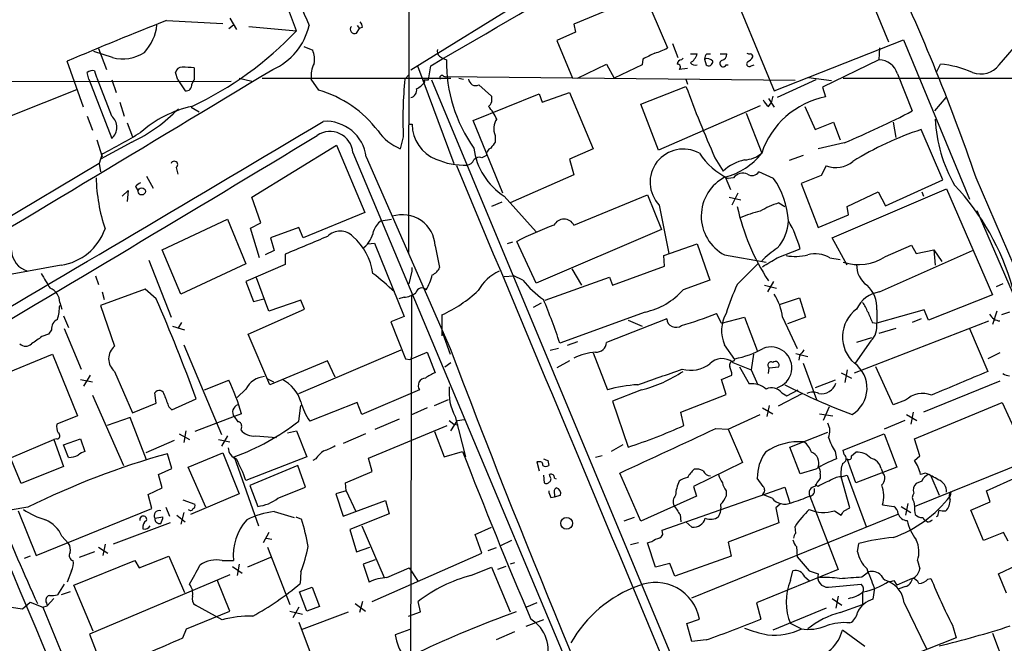
# Model space of a CAD drawing. Extents: x 8 to 1050, y 2 to 868.
# Drawn here: x 653 to 766, y 305 to 376 of the extents above; entities that cross this region are included whole.
import ezdxf

# ---------------------------------------------------------------- set-up
doc = ezdxf.new("R2010")
doc.units = 0
doc.header["$MEASUREMENT"] = 0
doc.layers.add('MAIN', color=5, linetype='CONTINUOUS')

msp = doc.modelspace()

# ---------------------------------------------------------------- linework, layer by layer
at = {"layer": 'MAIN'}
for p, q in [((697.8227, 427.5666), (697.738, 349.25)), ((745.1513, 391.2446), (752.5173, 373.2953)), ((731.774, 386.334), (739.4787, 367.7073)), ((719.7513, 383.54), (697.992, 370.078)), ((722.2913, 377.698), (716.6187, 375.3273)), ((725.5087, 376.7666), (727.2867, 372.618)), ((670.1367, 375.7506), (676.5713, 375.412)), ((677.3333, 376.0046), (678.0953, 374.7346)), ((716.6187, 375.3273), (716.788, 374.396)), ((677.2487, 374.8193), (677.7567, 375.2426)), ((679.5347, 375.0733), (684.9533, 374.5653)), ((691.8113, 374.3113), (692.15, 374.8193)), ((691.896, 375.158), (692.15, 374.8193)), ((692.4887, 374.9886), (692.15, 374.8193)), ((716.788, 374.396), (714.6713, 373.4646)), ((714.6713, 373.4646), (716.4493, 369.1466)), ((727.8793, 373.126), (728.472, 371.5173)), ((739.4787, 367.7073), (754.2107, 373.5493)), ((754.2107, 373.5493), (761.746, 355.346)), ((765.1327, 370.6706), (767.842, 373.8033)), ((663.956, 371.5173), (661.8393, 372.1946)), ((662.3473, 372.5333), (663.2787, 370.1626)), ((685.8, 372.7873), (686.816, 372.364)), ((729.9113, 371.9406), (730.6733, 371.9406)), ((731.774, 371.9406), (732.1973, 371.9406)), ((733.298, 371.9406), (734.06, 371.9406)), ((751.5013, 372.618), (751.4167, 371.2633)), ((660.654, 365.8446), (658.7913, 371.094)), ((701.294, 371.6866), (701.6327, 371.4326)), ((701.6327, 371.4326), (702.056, 371.2633)), ((724.4927, 371.348), (724.408, 370.6706)), ((728.8953, 371.2633), (729.0647, 371.4326)), ((731.52, 371.348), (731.6893, 370.6706)), ((751.4167, 371.2633), (744.982, 368.1306)), ((661.2467, 369.062), (661.0773, 369.824)), ((671.4067, 368.9773), (671.1527, 369.824)), ((673.2693, 370.332), (673.2693, 368.9773)), ((698.754, 370.586), (702.9027, 359.41)), ((700.024, 368.9773), (700.278, 370.586)), ((717.042, 369.1466), (720.344, 370.7553)), ((720.344, 370.7553), (721.1907, 369.1466)), ((724.408, 370.6706), (721.1907, 369.1466)), ((729.5727, 370.2473), (728.6413, 370.1626)), ((733.9753, 370.6706), (734.2293, 370.6706)), ((736.854, 370.586), (737.1927, 370.6706)), ((753.5333, 369.6546), (755.2267, 365.4213)), ((758.0207, 369.9086), (758.444, 370.7553)), ((527.05, 368.7233), (677.5027, 368.808)), ((661.2467, 369.062), (663.8713, 362.2886)), ((663.8713, 364.8286), (662.2627, 369.062)), ((663.8713, 368.9773), (664.3793, 367.538)), ((671.4067, 368.9773), (672.2533, 367.7073)), ((673.0153, 368.4693), (673.2693, 368.9773)), ((678.434, 369.1466), (679.8733, 368.808)), ((681.0587, 369.1466), (702.564, 369.1466)), ((687.4933, 367.792), (686.6467, 369.062)), ((697.8227, 369.57), (697.3147, 369.062)), ((699.516, 368.9773), (700.024, 368.9773)), ((699.6007, 368.7233), (699.516, 368.9773)), ((700.3627, 368.9773), (753.11, 242.4006)), ((701.7173, 369.4006), (701.9713, 369.316)), ((741.8493, 368.8926), (701.9713, 369.316)), ((703.4953, 369.1466), (704.0033, 369.062)), ((729.4033, 369.062), (729.5727, 368.4693)), ((744.22, 368.9773), (739.8173, 366.9453)), ((743.3733, 369.2313), (745.998, 368.8926)), ((747.3527, 369.1466), (800.2693, 369.2313)), ((652.4413, 364.9133), (659.892, 367.8766)), ((705.7813, 368.3846), (707.2207, 367.1146)), ((712.978, 366.4373), (716.1107, 367.538)), ((716.1107, 367.538), (718.82, 361.1033)), ((724.2387, 366.1833), (729.4033, 368.2153)), ((744.982, 368.1306), (745.3207, 367.03)), ((664.8027, 366.4373), (665.3107, 364.8286)), ((705.104, 364.3206), (712.6393, 367.3686)), ((712.6393, 367.3686), (712.978, 366.4373)), ((738.8013, 366.8606), (739.4787, 365.8446)), ((738.8013, 365.9293), (739.14, 366.3526)), ((739.3093, 367.1146), (739.14, 366.3526)), ((759.0367, 366.9453), (757.7667, 365.4213)), ((672.9307, 365.8446), (673.862, 365.3366)), ((726.2707, 360.934), (724.2387, 366.1833)), ((737.87, 366.014), (726.2707, 360.934)), ((736.2613, 365.1673), (738.0393, 360.5953)), ((742.95, 365.9293), (744.1353, 363.3046)), ((661.0773, 364.8286), (661.67, 363.22)), ((665.6493, 364.0666), (666.242, 362.458)), ((708.4907, 356.0233), (705.104, 364.3206)), ((744.1353, 363.3046), (746.252, 364.1513)), ((746.252, 364.1513), (747.014, 362.1193)), ((753.0253, 364.1513), (753.364, 362.3733)), ((697.9073, 363.8973), (698.1613, 363.8973)), ((758.698, 357.5473), (756.2427, 363.3046)), ((662.178, 362.1193), (662.7707, 360.172)), ((666.1573, 361.8653), (662.6013, 359.918)), ((697.1453, 362.458), (696.8067, 361.1033)), ((707.644, 362.6273), (707.644, 361.8653)), ((747.4373, 361.7806), (744.474, 361.1033)), ((679.8733, 355.6), (689.5253, 361.5266)), ((689.5253, 361.5266), (692.7427, 353.822)), ((691.388, 360.68), (718.9893, 294.894)), ((718.82, 361.1033), (716.1107, 359.918)), ((662.7707, 360.5106), (662.432, 359.41)), ((692.912, 360.172), (702.4793, 338.328)), ((706.628, 360.3413), (706.12, 360.0873)), ((716.1107, 359.918), (716.6187, 358.14)), ((732.7053, 360.0873), (733.6367, 358.5633)), ((742.7807, 360.3413), (741.172, 359.7486)), ((662.432, 359.41), (633.6453, 342.3073)), ((662.432, 359.41), (662.6013, 358.4786)), ((671.2373, 358.9866), (671.4067, 358.2246)), ((739.394, 357.7166), (737.7007, 358.4786)), ((745.4053, 359.156), (744.8127, 358.0553)), ((667.8507, 357.9706), (668.6127, 356.616)), ((716.6187, 358.14), (709.3373, 354.9226)), ((733.8907, 357.886), (734.4833, 356.4466)), ((734.822, 357.8013), (734.2293, 357.7166)), ((744.8127, 358.0553), (742.5267, 357.124)), ((752.1787, 354.584), (758.698, 357.5473)), ((806.6193, 255.1853), (762.508, 357.8013)), ((665.0567, 355.6846), (665.734, 356.362)), ((665.734, 356.362), (665.6493, 355.092)), ((666.5807, 356.7853), (666.8347, 356.362)), ((742.5267, 357.124), (744.474, 352.1286)), ((746.0827, 350.9433), (759.1213, 356.5313)), ((747.776, 354.4993), (751.332, 356.1926)), ((751.332, 356.1926), (752.1787, 354.584)), ((756.3273, 356.1926), (756.4967, 355.6846)), ((759.1213, 356.5313), (764.3707, 344.424)), ((680.8893, 352.6366), (679.8733, 355.6)), ((708.66, 355.6846), (712.3007, 351.6206)), ((716.6187, 352.3826), (725.0007, 355.854)), ((725.0007, 355.854), (726.6093, 351.8746)), ((734.314, 355.6), (735.6687, 355.2613)), ((735.33, 356.0233), (734.6527, 354.6686)), ((708.406, 355.0073), (707.2207, 354.4993)), ((726.3553, 354.6686), (727.456, 349.1653)), ((739.9867, 354.9226), (740.664, 354.4993)), ((747.9453, 353.568), (747.776, 354.4993)), ((762.5927, 354.076), (766.9953, 343.916)), ((669.6287, 349.5886), (677.0793, 353.06)), ((677.0793, 353.06), (679.196, 347.98)), ((692.7427, 353.822), (685.7153, 350.9433)), ((694.6053, 352.8906), (695.7907, 353.06)), ((744.474, 352.1286), (747.9453, 353.568)), ((679.704, 352.044), (680.8893, 352.6366)), ((680.72, 348.6573), (679.704, 352.044)), ((685.2073, 352.1286), (681.99, 350.9433)), ((685.7153, 350.9433), (685.2073, 352.1286)), ((726.6093, 351.8746), (712.3007, 345.7786)), ((681.99, 350.9433), (682.4133, 349.504)), ((747.776, 347.8106), (746.0827, 350.9433)), ((671.7453, 344.5086), (669.6287, 349.5886)), ((682.4133, 349.504), (681.3973, 348.996)), ((693.0813, 350.266), (693.8433, 350.3506)), ((693.8433, 350.3506), (697.23, 341.9686)), ((700.786, 350.012), (701.294, 347.5566)), ((709.5913, 350.4353), (708.9987, 350.266)), ((712.3007, 345.7786), (710.0993, 350.52)), ((726.8633, 348.9113), (730.6733, 350.266)), ((730.6733, 350.266), (732.1127, 346.1173)), ((739.8173, 348.6573), (742.442, 349.6733)), ((751.5013, 344.7626), (762.0847, 349.504)), ((752.1787, 348.8266), (755.142, 350.0966)), ((755.142, 350.0966), (755.65, 349.1653)), ((755.65, 349.1653), (757.682, 349.5886)), ((757.682, 349.5886), (757.8513, 347.8106)), ((757.682, 349.5886), (758.6133, 348.234)), ((668.1047, 348.4033), (670.6447, 341.884)), ((683.6833, 349.0806), (683.6833, 347.8953)), ((726.948, 347.726), (726.8633, 348.9113)), ((733.806, 348.996), (738.5473, 348.1493)), ((745.8287, 348.6573), (747.014, 348.488)), ((658.114, 347.8106), (652.526, 346.7946)), ((679.196, 347.98), (671.7453, 344.5086)), ((683.6833, 347.8953), (679.196, 345.948)), ((698.1613, 347.1333), (698.1613, 347.5566)), ((716.3647, 347.3873), (717.4653, 345.5246)), ((721.0213, 345.5246), (726.948, 347.726)), ((735.2453, 345.6093), (737.616, 347.98)), ((662.0087, 346.6253), (662.3473, 345.6093)), ((681.8207, 342.5613), (680.3813, 346.3713)), ((697.8227, 345.694), (698.1613, 347.1333)), ((708.66, 346.5406), (709.7607, 346.6253)), ((710.7767, 346.1173), (709.7607, 346.6253)), ((713.3167, 343.8313), (720.6827, 346.456)), ((720.6827, 346.456), (721.0213, 345.5246)), ((732.1127, 346.1173), (729.0647, 345.0166)), ((667.6813, 345.1013), (662.6013, 343.2386)), ((668.9513, 344.0006), (667.6813, 345.1013)), ((679.196, 345.948), (680.0427, 343.662)), ((738.378, 345.5246), (739.7327, 345.186)), ((739.394, 345.948), (738.7167, 344.7626)), ((765.556, 345.694), (764.794, 345.3553)), ((662.7707, 344.7626), (663.0247, 343.916)), ((680.0427, 343.662), (681.228, 344.0006)), ((685.4613, 343.8313), (681.8207, 342.5613)), ((685.8847, 342.8153), (685.4613, 343.8313)), ((697.23, 344.17), (696.6373, 344.0006)), ((698.0767, 344.424), (697.9073, 284.734)), ((740.0713, 343.3233), (742.3573, 344.0853)), ((742.3573, 344.0853), (743.0347, 341.884)), ((764.3707, 344.424), (757.0893, 341.5453)), ((657.9447, 343.5773), (658.1987, 342.8153)), ((662.6013, 343.2386), (664.21, 338.582)), ((679.45, 339.9366), (685.8847, 342.8153)), ((712.8933, 343.4926), (711.962, 342.9846)), ((751.1627, 342.7306), (751.1627, 341.2066)), ((756.5813, 342.7306), (751.1627, 341.2066)), ((757.0893, 341.5453), (756.5813, 342.7306)), ((658.368, 342.0533), (658.9607, 340.6986)), ((697.23, 341.9686), (695.706, 341.376)), ((701.548, 342.138), (701.548, 339.7673)), ((724.7467, 342.4766), (715.01, 338.9206)), ((727.202, 341.7146), (720.344, 339.0053)), ((733.4673, 341.2066), (732.8747, 342.3073)), ((733.4673, 341.2066), (736.092, 341.884)), ((736.092, 341.884), (737.5313, 338.074)), ((740.41, 341.884), (742.1033, 338.328)), ((743.0347, 341.884), (741.0027, 341.122)), ((756.2427, 341.7146), (755.2267, 341.2913)), ((764.8787, 342.5613), (764.3707, 341.0373)), ((766.318, 342.4766), (765.3867, 342.138)), ((657.0133, 340.4446), (656.6747, 339.9366)), ((658.4527, 340.614), (660.4, 335.9573)), ((670.814, 340.868), (672.1687, 340.4446)), ((671.83, 341.2913), (671.4067, 340.614)), ((695.706, 341.376), (697.3993, 337.1426)), ((722.7993, 341.5453), (724.408, 340.868)), ((748.6227, 335.534), (763.9473, 341.4606)), ((750.6547, 341.2913), (751.1627, 341.2066)), ((753.364, 340.614), (751.4167, 340.0213)), ((761.746, 340.614), (763.8627, 335.7033)), ((656.6747, 339.9366), (655.9127, 339.6826)), ((681.9053, 334.1793), (679.45, 339.9366)), ((701.6327, 340.106), (702.4793, 337.6506)), ((750.57, 339.5133), (748.8767, 339.0053)), ((672.084, 338.7513), (676.402, 328.5066)), ((714.8407, 338.328), (713.9093, 338.074)), ((717.042, 339.09), (715.8567, 338.6666)), ((734.9913, 337.058), (733.806, 338.7513)), ((750.4853, 339.1746), (748.7073, 336.6346)), ((648.8007, 334.264), (657.098, 337.6506)), ((657.098, 337.6506), (659.9767, 330.6233)), ((685.2073, 333.1633), (696.8913, 338.1586)), ((697.3993, 337.1426), (697.9073, 337.058)), ((697.9073, 337.058), (699.8547, 337.9046)), ((699.8547, 337.9046), (700.786, 335.534)), ((718.82, 337.82), (720.4287, 333.5866)), ((734.9067, 336.8886), (734.9913, 337.058)), ((737.108, 337.6506), (736.854, 335.8726)), ((741.934, 337.7353), (743.2887, 337.3966)), ((742.3573, 337.4813), (742.2727, 336.9733)), ((765.2173, 337.82), (763.8627, 337.1426)), ((688.5093, 336.8886), (681.9053, 334.1793)), ((689.356, 335.026), (688.5093, 336.8886)), ((701.8867, 336.2113), (702.564, 336.7193)), ((716.1107, 336.8886), (714.6713, 336.1266)), ((734.7373, 336.7193), (736.854, 335.8726)), ((735.4993, 336.2113), (736.6, 334.264)), ((738.8013, 335.4493), (738.886, 336.1266)), ((738.886, 336.1266), (739.9867, 336.2113)), ((742.7807, 336.6346), (744.3047, 332.486)), ((753.0253, 331.8933), (751.078, 336.2113)), ((661.416, 335.28), (660.654, 334.01)), ((664.21, 335.7033), (666.242, 330.962)), ((681.6513, 334.8566), (682.3287, 334.518)), ((733.4673, 334.772), (734.6527, 335.28)), ((736.854, 335.8726), (737.616, 334.1793)), ((747.0987, 335.534), (748.284, 334.9413)), ((747.776, 335.8726), (747.522, 334.4333)), ((653.542, 322.9186), (648.8007, 334.264)), ((660.3153, 334.772), (661.67, 334.518)), ((674.4547, 333.5866), (677.2487, 334.6873)), ((733.9753, 333.0786), (733.4673, 334.772)), ((746.4213, 334.6873), (744.1353, 333.8406)), ((765.2173, 334.6026), (756.4967, 331.0466)), ((661.67, 332.994), (665.226, 324.9506)), ((668.9513, 332.0626), (668.782, 333.248)), ((670.7293, 331.3006), (673.5233, 332.5706)), ((679.196, 333.6713), (678.18, 332.74)), ((699.008, 333.5866), (692.404, 330.7926)), ((724.3233, 333.5866), (721.0213, 332.3166)), ((728.8107, 331.0466), (733.9753, 333.0786)), ((742.696, 333.1633), (739.902, 331.724)), ((740.3253, 333.248), (740.918, 332.9093)), ((740.918, 332.9093), (742.188, 333.5866)), ((666.242, 330.962), (668.9513, 332.0626)), ((670.3907, 331.6393), (670.7293, 331.3006)), ((685.2073, 330.0306), (685.4613, 331.8086)), ((691.896, 332.1473), (686.4773, 330.0306)), ((692.404, 330.7926), (691.896, 332.1473)), ((699.8547, 331.5546), (697.992, 330.708)), ((700.7013, 331.8086), (702.31, 332.486)), ((721.0213, 332.3166), (722.7993, 327.0673)), ((738.124, 331.5546), (739.3093, 330.8773)), ((738.886, 331.8086), (738.632, 330.5386)), ((745.744, 331.6393), (745.0667, 330.1153)), ((754.4647, 332.4013), (753.0253, 331.8933)), ((755.4807, 327.9986), (765.4713, 332.1473)), ((765.4713, 332.1473), (767.2493, 328.3373)), ((659.9767, 330.6233), (657.606, 329.692)), ((665.988, 330.454), (663.3633, 329.5226)), ((667.8507, 325.628), (665.988, 330.454)), ((677.8413, 330.5386), (673.354, 328.8453)), ((678.688, 330.8773), (677.8413, 330.5386)), ((677.8413, 330.5386), (678.2647, 329.946)), ((703.072, 330.5386), (704.2573, 325.9666)), ((729.1493, 329.5226), (728.8107, 331.0466)), ((734.2293, 329.0993), (737.87, 330.7926)), ((744.6433, 330.8773), (746.1673, 330.6233)), ((754.5493, 330.7926), (755.7347, 330.1153)), ((755.3113, 331.0466), (755.0573, 329.692)), ((678.688, 329.3533), (678.6033, 329.0146)), ((693.166, 325.7973), (702.1407, 329.5226)), ((693.928, 329.0993), (696.722, 330.2846)), ((702.3947, 330.1153), (702.9027, 329.692)), ((702.564, 328.93), (703.326, 330.1153)), ((702.9027, 329.692), (703.4107, 329.6073)), ((703.326, 330.1153), (704.088, 330.2)), ((754.38, 330.1153), (752.0093, 329.0993)), ((671.576, 328.5913), (672.7613, 327.914)), ((672.338, 328.93), (672.084, 327.5753)), ((677.0793, 328.3373), (676.402, 327.152)), ((680.2967, 328.3373), (682.6673, 328.168)), ((683.9373, 328.676), (684.9533, 328.93)), ((684.9533, 328.93), (686.1387, 325.9666)), ((692.8273, 328.5913), (690.2873, 327.4906)), ((700.7013, 328.8453), (701.802, 325.9666)), ((732.79, 329.184), (734.2293, 329.0993)), ((734.2293, 329.0993), (735.838, 325.2893)), ((741.2567, 327.0673), (745.5747, 328.7606)), ((747.3527, 326.7286), (752.0093, 328.5913)), ((752.0093, 328.5913), (753.4487, 324.7813)), ((652.4413, 325.882), (657.2673, 327.914)), ((657.606, 327.9986), (657.2673, 327.914)), ((657.2673, 327.914), (658.368, 324.866)), ((658.368, 327.3213), (660.3153, 327.9986)), ((658.9607, 325.882), (658.368, 327.3213)), ((660.3153, 327.9986), (660.8233, 326.5593)), ((670.9833, 327.8293), (667.766, 326.39)), ((676.0633, 327.914), (677.3333, 327.66)), ((722.2067, 327.3213), (720.852, 326.5593)), ((742.442, 324.0193), (741.2567, 327.0673)), ((756.0733, 326.0513), (755.4807, 327.9986)), ((755.4807, 320.294), (772.668, 327.2366)), ((670.7293, 324.612), (670.2213, 326.3053)), ((672.592, 324.7813), (676.5713, 326.39)), ((676.5713, 326.39), (678.434, 321.7333)), ((677.8413, 325.9666), (680.6353, 318.0926)), ((686.1387, 325.9666), (679.196, 323.2573)), ((701.802, 325.9666), (703.9187, 326.5593)), ((719.836, 326.0513), (719.074, 325.882)), ((746.4213, 326.5593), (746.5907, 325.7126)), ((747.4373, 326.2206), (747.3527, 326.7286)), ((748.284, 326.0513), (748.792, 326.4746)), ((755.4807, 325.5433), (756.0733, 326.0513)), ((658.368, 324.866), (653.542, 322.9186)), ((674.624, 320.2093), (672.592, 324.7813)), ((685.1227, 324.9506), (679.6193, 322.6646)), ((685.9693, 322.4953), (685.1227, 324.9506)), ((687.1547, 325.7126), (686.816, 325.5433)), ((693.5893, 324.2733), (693.166, 325.7973)), ((712.6393, 325.374), (712.3853, 325.374)), ((712.3853, 325.374), (712.6393, 324.358)), ((713.6553, 325.5433), (713.74, 324.9506)), ((735.838, 325.2893), (730.25, 322.58)), ((748.792, 323.0033), (747.776, 325.7126)), ((753.4487, 324.7813), (748.792, 323.0033)), ((669.2053, 323.9346), (670.7293, 324.612)), ((669.6287, 322.4106), (669.2053, 323.9346)), ((690.5413, 323.0033), (693.5893, 324.2733)), ((713.1473, 323.85), (713.232, 323.0033)), ((713.9093, 323.6806), (713.8247, 323.9346)), ((724.2387, 318.6006), (721.868, 324.104)), ((744.22, 324.5273), (742.442, 324.0193)), ((744.728, 324.0193), (744.728, 323.5113)), ((747.0987, 323.6806), (747.776, 323.85)), ((748.1147, 320.1246), (747.0987, 323.6806)), ((747.776, 323.85), (749.9773, 318.008)), ((751.6707, 324.612), (751.84, 324.1886)), ((756.7507, 324.104), (756.158, 323.9346)), ((757.3433, 323.7653), (758.2747, 321.564)), ((763.6933, 322.072), (767.2493, 323.6806)), ((679.6193, 322.6646), (680.5507, 320.294)), ((682.8367, 321.2253), (685.9693, 322.4953)), ((690.626, 322.072), (690.5413, 323.0033)), ((714.4173, 323.5113), (714.5867, 323.4266)), ((726.694, 317.5846), (740.664, 322.4953)), ((730.25, 322.58), (730.5887, 321.4793)), ((738.2087, 322.58), (737.5313, 323.5113)), ((740.664, 322.4953), (741.2567, 320.7173)), ((744.474, 322.58), (744.1353, 322.7493)), ((756.3273, 323.1726), (755.65, 322.9186)), ((668.02, 321.6486), (669.6287, 322.4106)), ((668.4433, 320.04), (668.02, 321.6486)), ((678.434, 321.7333), (672.846, 319.3626)), ((690.626, 322.072), (689.4407, 321.7333)), ((689.4407, 321.7333), (690.2873, 319.1933)), ((690.626, 322.072), (691.7267, 319.7013)), ((713.994, 321.31), (714.4173, 321.3946)), ((714.4173, 321.7333), (714.4173, 321.3946)), ((714.4173, 321.3946), (715.0947, 321.564)), ((730.5887, 321.4793), (724.2387, 318.6006)), ((733.9753, 322.072), (733.9753, 321.4793)), ((739.2247, 321.2253), (738.124, 321.6486)), ((743.5427, 321.4793), (746.76, 313.0973)), ((759.6293, 321.9873), (759.5447, 321.4793)), ((764.1167, 320.802), (763.6933, 322.072)), ((670.052, 320.2093), (670.4753, 319.1933)), ((671.9993, 321.056), (673.354, 320.548)), ((690.2873, 319.1933), (695.1133, 320.9713)), ((695.1133, 320.9713), (695.5367, 319.4473)), ((740.156, 320.548), (739.648, 320.1246)), ((751.84, 320.4633), (753.11, 320.294)), ((753.9567, 320.294), (755.0573, 319.6166)), ((754.7187, 320.6326), (754.4647, 319.278)), ((755.396, 320.802), (755.4807, 320.294)), ((761.9153, 319.8706), (764.1167, 320.802)), ((653.2033, 319.786), (655.2353, 314.706)), ((655.2353, 314.706), (668.4433, 320.04)), ((668.782, 318.9393), (669.7133, 319.1086)), ((671.322, 319.278), (672.2533, 318.516)), ((672.084, 319.6166), (671.7453, 318.262)), ((682.4133, 319.7013), (684.6993, 319.024)), ((684.8687, 319.1086), (685.546, 318.8546)), ((695.5367, 319.4473), (691.0493, 317.6693)), ((728.726, 319.3626), (728.8107, 318.516)), ((730.0807, 309.88), (753.7027, 319.4473)), ((739.648, 320.1246), (739.9867, 318.4313)), ((746.3367, 319.786), (747.0987, 319.278)), ((747.4373, 319.786), (748.1147, 320.1246)), ((758.1053, 319.1933), (757.936, 319.1086)), ((763.3547, 316.3993), (761.9153, 319.8706)), ((670.56, 318.4313), (664.0407, 315.976)), ((692.404, 318.0926), (694.944, 312.166)), ((723.4767, 319.024), (722.2913, 318.6006)), ((730.0807, 317.9233), (729.4033, 318.516)), ((739.9867, 318.4313), (734.2293, 316.23)), ((741.934, 317.246), (741.8493, 318.008)), ((756.412, 319.024), (756.5813, 318.77)), ((756.92, 318.516), (756.5813, 318.77)), ((658.1987, 316.9073), (658.9607, 316.0606)), ((681.8207, 317.3306), (681.1433, 316.1453)), ((691.0493, 317.6693), (691.8113, 315.1293)), ((705.358, 317.0766), (707.2207, 317.9233)), ((706.12, 314.96), (705.358, 317.0766)), ((726.7787, 317.0766), (726.694, 317.5846)), ((765.6407, 317.3306), (763.3547, 316.3993)), ((766.1487, 316.3146), (765.6407, 317.3306)), ((663.1093, 315.976), (662.8553, 314.706)), ((681.482, 316.6533), (682.1593, 316.5686)), ((709.5067, 316.3993), (708.2367, 315.8066)), ((723.9847, 316.1453), (723.0533, 315.8913)), ((725.932, 313.3513), (725.0007, 316.1453)), ((734.2293, 316.23), (734.568, 314.6213)), ((742.0187, 315.722), (742.1033, 314.5366)), ((748.9613, 315.1293), (749.1307, 316.0606)), ((654.558, 314.6213), (653.8807, 314.3673)), ((661.924, 315.1293), (660.146, 314.452)), ((662.3473, 315.6373), (663.448, 314.96)), ((667.004, 313.2666), (670.3907, 314.6213)), ((670.3907, 314.6213), (672.1687, 310.4726)), ((681.6513, 315.6373), (684.1913, 309.118)), ((691.8113, 315.1293), (693.3353, 315.6373)), ((693.5893, 309.4566), (706.12, 314.96)), ((707.7287, 315.5526), (706.7973, 315.214)), ((734.568, 314.6213), (728.1333, 312.3353)), ((659.5533, 311.3193), (666.496, 314.1133)), ((666.496, 314.1133), (667.004, 313.2666)), ((676.4867, 314.1133), (677.7567, 314.1133)), ((678.434, 313.69), (678.18, 312.42)), ((681.99, 314.452), (679.3653, 313.3513)), ((693.928, 314.198), (692.5733, 313.69)), ((692.5733, 313.69), (693.2507, 311.658)), ((709.8453, 313.8593), (709.3373, 313.69)), ((727.5407, 313.7746), (725.932, 313.3513)), ((728.1333, 312.3353), (727.5407, 313.7746)), ((742.1033, 314.5366), (743.458, 312.928)), ((755.8193, 314.1133), (756.0733, 313.182)), ((765.048, 312.5893), (767.1647, 313.6053)), ((659.2993, 312.928), (658.7913, 311.658)), ((677.3333, 312.5046), (661.3313, 305.7313)), ((677.672, 313.436), (678.7727, 312.674)), ((685.4613, 312.8433), (685.3767, 311.4886)), ((695.2827, 312.166), (697.8227, 313.2666)), ((697.8227, 313.2666), (698.8387, 311.7426)), ((704.85, 312.42), (707.2207, 313.3513)), ((707.2207, 313.3513), (709.3373, 308.2713)), ((708.8293, 313.436), (707.898, 313.0973)), ((746.76, 313.0973), (737.4467, 309.2873)), ((741.3413, 311.8273), (741.5953, 312.928)), ((743.458, 312.928), (744.474, 312.5893)), ((749.4693, 312.2506), (750.2313, 312.8433)), ((765.9793, 310.388), (765.048, 312.5893)), ((658.4527, 311.404), (657.6907, 310.2186)), ((661.7547, 306.07), (659.5533, 311.3193)), ((677.3333, 308.356), (675.894, 311.912)), ((742.95, 312.2506), (743.458, 311.8273)), ((745.6593, 311.0653), (749.3847, 311.404)), ((753.11, 311.8273), (753.4487, 311.3193)), ((755.2267, 312.0813), (753.4487, 311.3193)), ((757.0047, 311.9966), (757.3433, 312.0813)), ((659.13, 310.5573), (658.114, 310.2186)), ((685.292, 310.5573), (686.7313, 311.0653)), ((686.1387, 308.356), (685.292, 310.5573)), ((686.7313, 311.0653), (687.578, 308.864)), ((749.554, 310.4726), (749.554, 309.118)), ((750.9087, 310.9806), (750.7393, 309.7106)), ((754.4647, 311.15), (753.7027, 310.896)), ((649.6473, 309.2026), (653.7113, 308.61)), ((653.7113, 308.61), (654.558, 309.372)), ((654.558, 309.372), (655.9973, 308.7793)), ((656.4207, 309.2873), (656.5053, 308.9486)), ((657.2673, 309.7953), (656.5053, 308.9486)), ((676.4867, 307.34), (673.4387, 309.0333)), ((691.642, 309.2026), (692.8273, 308.356)), ((692.4887, 309.4566), (692.15, 308.1866)), ((699.0927, 308.2713), (698.8387, 309.4566)), ((712.3853, 309.2873), (711.2, 308.7793)), ((737.4467, 309.2873), (737.9547, 307.4246)), ((746.0827, 309.7953), (747.1833, 309.0333)), ((746.76, 310.0493), (746.506, 308.6946)), ((747.014, 308.1866), (749.554, 309.118)), ((754.2953, 309.2873), (756.8353, 304.038)), ((655.9973, 308.7793), (656.5053, 308.9486)), ((655.9973, 308.7793), (697.6533, 208.534)), ((672.4227, 306.324), (677.3333, 308.356)), ((684.1913, 308.356), (685.6307, 308.0173)), ((685.2073, 308.7793), (684.53, 307.594)), ((685.546, 306.2393), (690.88, 308.2713)), ((687.578, 308.864), (686.1387, 308.356)), ((697.738, 307.7633), (699.0927, 308.2713)), ((745.4053, 308.6946), (739.3093, 306.1546)), ((685.2073, 307.086), (687.324, 301.498)), ((713.1473, 307.34), (711.1153, 306.578)), ((729.488, 306.9166), (730.9273, 307.4246)), ((730.0807, 304.8846), (729.488, 306.9166)), ((742.5267, 306.324), (741.3413, 306.9166)), ((759.7987, 306.7473), (760.222, 305.308)), ((661.3313, 305.7313), (662.686, 302.26)), ((671.9993, 305.308), (672.4227, 306.324)), ((697.9073, 306.2393), (696.214, 305.6466)), ((709.8453, 305.9853), (707.7287, 305.054)), ((749.808, 304.292), (747.268, 306.1546)), ((764.3707, 305.816), (769.4507, 292.6926)), ((731.6893, 305.054), (730.0807, 304.8846)), ((760.222, 305.308), (755.3113, 303.3606))]:
    msp.add_line(p, q, dxfattribs=at)
for centre, radius in [((667.297, 356.2473), 0.4142), ((715.7819, 318.3673), 0.673)]:
    msp.add_circle(centre, radius, dxfattribs=at)
for centre, radius, start, end in [((183.9482, 191.7531), 533.3164, 20.046566, 24.510411), ((5931.3445, 2565.8262), 5684.0607, 202.4397324, 202.6689157), ((-58.7659, 1686.4256), 1519.0726, 299.9785576, 301.734453), ((908.3315, -258.1543), 688.4573, 110.4673038, 113.3920321), ((541.8008, 282.1194), 233.3226, 18.927167, 25.718738), ((811.8485, 14.3329), 388.2074, 111.410135, 113.220239), ((691.5318, 374.9293), 0.9587, 3.546139, 42.848561), ((663.6518, 375.8195), 5.415, 316.761494, 353.884271), ((655.8125, 402.2789), 40.2148, 295.326306, 316.437978), ((679.3871, 376.7557), 7.1855, 293.427888, 347.152827), ((691.5694, 374.7346), 0.4876, 135.997215, 299.746339), ((665.1472, 375.6785), 4.3283, 254.025512, 304.466595), ((683.854, 371.2636), 3.1598, 352.295838, 20.38032), ((701.675, 372.2369), 0.6694, 161.562344, 235.303222), ((894.4899, 33.0469), 378.6115, 116.45046, 116.679649), ((724.4932, 377.358), 5.5019, 284.247646, 300.512801), ((729.0513, 372.3633), 1.6762, 300.869373, 345.393363), ((732.477, 371.2886), 0.9588, 137.155503, 176.448267), ((733.3191, 371.9054), 0.7417, 281.525044, 2.720065), ((736.6424, 372.4065), 0.4829, 232.133342, 285.236386), ((736.7272, 371.6444), 0.2992, 351.850935, 81.910523), ((689.3809, 369.4626), 2.7634, 150.102356, 188.335358), ((719.2946, 371.0986), 17.2394, 179.452605, 215.091319), ((728.98, 370.6705), 0.5987, 98.131455, 171.857718), ((730.4617, 371.3056), 0.6694, 214.691906, 288.429535), ((731.8163, 370.6001), 0.8045, 37.875608, 111.61228), ((731.9856, 371.0348), 0.4695, 230.86944, 7.244609), ((733.6366, 370.8399), 0.3787, 116.558284, 333.441716), ((736.6254, 370.7807), 0.3003, 130.421237, 319.578763), ((735.7108, 372.3217), 1.4969, 298.746399, 331.262154), ((751.3691, 369.0039), 2.2599, 16.734213, 88.793097), ((-9499.0683, 17257.6433), 19719.1816, 300.79256297, 301.08540232), ((661.6699, 369.062), 0.9653, 74.738635, 127.87186), ((665.1428, 370.6367), 3.2825, 191.303771, 208.667715), ((671.8793, 369.6759), 0.7415, 87.263766, 168.479439), ((671.547, 353.6424), 16.7782, 84.10816, 88.744245), ((728.4336, 370.4243), 0.3341, 308.437515, 97.962819), ((757.4588, 359.3222), 11.4755, 66.227162, 85.07494), ((763.0544, 372.2428), 2.6059, 248.154088, 322.89309), ((746.5109, 364.4959), 49.4076, 174.697337, 182.36393), ((697.2291, 370.6719), 3.0695, 297.982668, 320.592127), ((701.548, 369.2313), 0.2394, 45, 225), ((705.4299, 369.1454), 0.8381, 185.711273, 294.791376), ((672.338, 368.3846), 0.6826, 262.87186, 7.12814), ((683.8984, 355.3085), 12.9908, 37.048347, 73.935074), ((697.7719, 367.8257), 0.9075, 284.036244, 8.592573), ((860.6466, 416.7982), 139.9468, 200.313259, 203.905659), ((706.119, 366.8049), 1.1614, 311.068974, 341.547891), ((876.5706, 366.7759), 169.3502, 179.885409, 180.114558), ((747.2104, 357.5546), 9.662, 101.278649, 161.656937), ((740.0287, 367.4953), 1.9897, 203.83384, 231.91135), ((658.3399, 378.4485), 18.3334, 295.239415, 315.835798), ((675.5667, 353.659), 12.5328, 101.746303, 132.04532), ((702.1011, 361.8149), 6.3076, 25.094324, 40.714994), ((707.3325, 457.7394), 104.0023, 292.681889, 297.420074), ((-2081.6752, 4998.6521), 5398.974, 300.3325736, 300.8639006), ((662.8313, 363.5586), 1.6415, 309.313966, 50.686034), ((688.2829, 359.5773), 4.6672, 7.320684, 93.459095), ((709.263, 363.4192), 1.8023, 143.549106, 206.064602), ((773.8645, 365.0788), 16.024, 182.105798, 210.464348), ((629.2421, 425.803), 73.398, 297.18116, 301.117043), ((688.7921, 360.4768), 2.6038, 4.475831, 124.320511), ((698.9321, 366.3635), 5.6734, 214.681102, 247.998677), ((702.4218, 363.8861), 4.2605, 179.849381, 248.649851), ((767.5926, 328.8671), 36.2596, 108.241169, 121.859645), ((-1740.3577, 4376.0474), 4690.5415, 300.5585107, 301.1693662), ((876.6989, 234.5388), 211.6403, 143.014163, 143.243367), ((712.8866, 362.197), 7.7637, 187.467457, 237.016105), ((707.4401, 360.4298), 0.8169, 111.854808, 186.219364), ((729.0919, 357.2843), 3.7857, 60.998905, 223.705999), ((671.0157, 359.3029), 0.3861, 305.015113, 163.897669), ((704.1694, 367.5622), 8.3256, 246.658364, 271.770995), ((704.2847, 360.2094), 0.9791, 278.338642, 337.410744), ((705.8237, 359.3394), 0.8045, 68.38772, 142.124392), ((738.0488, 365.4309), 8.6081, 214.177064, 243.659093), ((737.3241, 354.4428), 5.5295, 102.874857, 131.825088), ((732.037, 365.2554), 7.599, 284.119267, 322.174746), ((735.8906, 363.2171), 3.3898, 273.406163, 309.336382), ((746.4812, 362.0985), 3.133, 249.915492, 309.009675), ((-27268.2077, -11368.1671), 30330.3819, 22.48267379, 22.74637833), ((736.9575, 358.8926), 0.8507, 231.739884, 330.879981), ((682.8021, 358.3935), 20.7173, 181.638015, 198.093693), ((736.1385, 353.4192), 5.0005, 116.712628, 242.195832), ((735.9227, 356.8868), 1.431, 69.206833, 140.279014), ((731.7563, 352.3267), 9.348, 3.458348, 35.210494), ((667.5116, 356.1085), 1.1509, 107.093579, 143.981411), ((739.4604, 337.6071), 28.2554, 15.737022, 43.214846), ((761.0902, 360.374), 26.5042, 192.806077, 212.758541), ((741.0056, 340.7744), 13.5838, 103.346209, 113.523423), ((743.7364, 343.529), 11.9948, 108.216676, 119.280134), ((695.9591, 351.0287), 2.3021, 126.021152, 162.907884), ((697.0385, 349.8316), 3.7519, 2.75602, 108.061166), ((715.4757, 351.79), 1.2875, 27.404942, 152.595058), ((736.3047, 353.0058), 4.784, 317.243088, 358.620165), ((729.1615, 345.9752), 13.7858, 15.560441, 30.10811), ((657.1337, 354.0726), 6.3383, 278.897294, 340.523612), ((689.9486, 349.7155), 2.0059, 44.145626, 135.852385), ((690.5641, 352.3365), 3.2564, 310.01711, 348.823264), ((724.9505, 322.5078), 31.7055, 109.565717, 117.931149), ((1194.1062, -856.427), 1309.1142, 112.7190635, 112.9482419), ((686.7035, 345.8491), 7.0462, 8.407128, 48.331008), ((654.9935, 349.5922), 2.5537, 181.979264, 254.335976), ((745.825, 340.5192), 11.0203, 123.034678, 134.949634), ((484.9596, 771.4927), 493.7026, 300.849669, 301.078842), ((741.8561, 354.8935), 6.069, 260.297731, 283.65363), ((744.1642, 345.8679), 3.2483, 59.174488, 105.635996), ((749.0464, 353.6129), 5.7201, 252.776717, 303.201953), ((699.8549, 348.1492), 1.5563, 292.372926, 337.618864), ((751.6143, 347.7824), 2.7399, 177.638431, 235.4904), ((1079.679, 600.0435), 493.7021, 210.849673, 211.078846), ((680.5708, 329.1976), 22.0076, 45.011966, 53.459336), ((693.8989, 348.347), 6.7499, 330.435789, 345.96458), ((710.5209, 342.1139), 5.587, 116.050465, 149.708278), ((719.363, 352.9868), 10.9961, 218.66168, 235.579391), ((656.1879, 343.5562), 1.7569, 0.688116, 68.072023), ((699.2646, 344.5417), 0.6935, 43.217936, 168.66414), ((694.7213, 356.7518), 16.1297, 295.03919, 312.878569), ((723.1559, 350.1213), 7.8084, 281.75503, 319.175778), ((761.311, 333.6888), 28.6622, 155.42419, 162.500788), ((747.818, 343.0268), 3.3578, 354.939202, 48.063775), ((438.6654, 245.2569), 250.5632, 20.393748, 23.209045), ((697.0881, 346.6088), 2.4429, 273.329964, 307.779948), ((632.317, 310.9308), 87.3016, 18.699853, 22.199371), ((734.4025, 341.2299), 6.043, 6.213919, 32.858277), ((751.9819, 341.3725), 3.424, 98.06881, 155.078536), ((651.0899, 343.4966), 6.8597, 344.209951, 357.844527), ((751.2228, 339.6233), 3.9614, 126.315653, 228.977484), ((746.8805, 341.4277), 3.4305, 17.803783, 38.800661), ((658.12, 340.5984), 1.1174, 112.594621, 187.911819), ((728.2418, 341.7628), 1.0409, 182.65405, 308.889334), ((718.5229, 377.9433), 38.4174, 285.663795, 291.936282), ((737.421, 340.3612), 3.9573, 150.542634, 204.005268), ((1046.7466, 468.8929), 322.4168, 203.084589, 203.313756), ((765.321, 342.9248), 1.4679, 208.579931, 265.948868), ((748.9188, 340.8257), 2.276, 313.493875, 9.634073), ((866.9698, 42.9095), 364.1694, 125.419421, 125.648604), ((654.05, 339.5976), 1.0192, 228.352922, 311.647078), ((665.3794, 337.1426), 1.8546, 129.091161, 230.90689), ((1786.9291, 749.1954), 1159.6738, 200.750283, 204.177419), ((719.1784, 339.0671), 1.1672, 264.868236, 356.965025), ((732.9627, 347.6077), 10.6599, 280.970404, 299.480344), ((739.0976, 336.1146), 2.3852, 287.562098, 111.880362), ((719.8242, 330.396), 7.546, 95.705607, 115.137716), ((733.5135, 335.263), 1.9023, 49.958025, 137.424424), ((911.9762, 210.7901), 211.7103, 143.014201, 143.24333), ((281.9455, 1605.0526), 1345.5269, 289.1754532, 289.4046389), ((729.9392, 339.4629), 3.6345, 254.697318, 306.728961), ((734.8583, 336.3958), 0.4952, 84.390726, 201.872304), ((732.3958, 335.1648), 2.2598, 2.922039, 27.586725), ((739.0977, 336.423), 0.3641, 54.46781, 234.464151), ((739.6057, 336.4089), 0.4292, 332.587157, 133.678315), ((746.5529, 333.7981), 3.5114, 301.138652, 53.881692), ((681.5137, 332.5389), 2.5795, 94.469062, 153.960429), ((699.7007, 334.087), 0.8544, 91.032728, 215.843994), ((701.8362, 332.2653), 3.4333, 107.811683, 128.791426), ((720.3196, 348.9236), 15.851, 284.63047, 303.484249), ((1437.9674, -1274.3194), 1745.4484, 112.7187033, 112.9478871), ((766.4029, 336.7199), 1.527, 236.315136, 266.812677), ((-30862.1372, -12961.4796), 34196.2089, 22.63172581, 22.88001287), ((650.8649, 322.5435), 29.0444, 16.674435, 24.715427), ((681.4691, 331.0572), 4.1615, 16.397776, 63.210821), ((708.1035, 333.3059), 5.7423, 173.807679, 208.810575), ((724.651, 319.3192), 14.8791, 92.893154, 106.485614), ((736.9809, 332.0203), 2.2758, 46.506218, 99.634916), ((739.1951, 332.4466), 1.3855, 35.339616, 117.876417), ((771.5876, 394.0726), 67.4053, 242.692173, 249.850741), ((744.8241, 334.9194), 1.7761, 261.405906, 341.253914), ((669.288, 332.9287), 0.5983, 6.266161, 147.746941), ((1008.7895, 459.3083), 361.681, 200.440979, 200.670177), ((743.8813, 331.9147), 1.4205, 61.518946, 118.477509), ((756.3979, 330.4399), 2.754, 68.035172, 134.58514), ((678.5555, 331.0589), 0.8836, 109.214156, 216.073616), ((691.8518, 333.8462), 6.5912, 194.176024, 215.372661), ((5220.7115, 2191.0953), 4949.0596, 202.0761665, 203.3876224), ((907.3537, 424.1386), 276.927, 199.885104, 204.521882), ((658.9604, 329.3956), 1.3865, 167.655866, 211.266381), ((669.2956, 350.163), 25.6612, 289.452234, 308.321182), ((678.2459, 329.4851), 0.4613, 343.399492, 87.664214), ((705.0297, 382.4628), 58.1758, 287.785044, 294.49405), ((744.1833, 328.8969), 1.6462, 333.718242, 32.302749), ((-13128.0669, -5537.3865), 14962.3966, 22.50102462, 23.08269736), ((657.5994, 328.3601), 0.3616, 271.045948, 60.889987), ((680.1031, 330.3089), 1.9811, 220.793593, 275.608144), ((-542.6735, 3057.1496), 3011.4122, 294.8293123, 295.0584947), ((752.3683, 330.3611), 7.0584, 198.102012, 212.58998), ((678.5471, 327.0203), 1.3835, 181.561359, 250.940374), ((686.8883, 330.8679), 4.3904, 285.83085, 304.198608), ((742.3134, 320.9415), 6.7411, 85.303907, 124.835562), ((741.5101, 325.797), 2.3038, 17.104923, 53.966775), ((695.0346, 237.6862), 92.0274, 105.642218, 116.269382), ((658.6918, 329.5586), 3.6864, 274.183064, 291.808048), ((661.2289, 324.9317), 1.6774, 103.993164, 134.113543), ((690.1611, 323.6378), 3.6528, 124.616288, 145.389367), ((1234.7469, 531.4946), 569.0141, 201.109934, 203.190305), ((742.6694, 323.5244), 5.1381, 144.957644, 180.14608), ((743.2999, 325.2711), 1.2721, 337.355538, 71.097876), ((747.1304, 325.7496), 0.5621, 284.169742, 56.912042), ((747.9877, 325.9454), 0.3147, 227.717737, 19.667298), ((748.9855, 324.503), 1.9811, 40.793593, 95.605265), ((657.758, 315.1211), 22.93, 20.782873, 27.510133), ((712.7381, 325.0494), 0.3393, 343.071082, 106.928918), ((713.4014, 325.5861), 0.7201, 241.943894, 298.049084), ((755.7288, 452.6353), 133.8752, 251.45383, 251.682999), ((750.0611, 315.808), 10.495, 109.309576, 123.818316), ((744.0929, 324.2309), 0.6695, 341.573171, 55.301057), ((750.6122, 324.0617), 3.5341, 161.131836, 186.190519), ((750.1255, 324.252), 1.5866, 13.114797, 76.893056), ((751.5287, 322.9325), 4.7365, 12.214305, 33.449849), ((713.994, 323.5451), 0.4247, 355.434687, 113.492649), ((713.5977, 323.4227), 0.4044, 304.145878, 39.613322), ((730.0603, 321.2873), 2.3596, 101.925675, 126.967509), ((733.1342, 321.4593), 4.1533, 132.379942, 149.038609), ((730.6311, 323.1729), 1.3865, 58.733619, 102.344134), ((732.2888, 324.7969), 1.0357, 205.07304, 264.931291), ((735.4343, 324.4207), 2.3563, 191.905565, 216.980293), ((747.2406, 321.2418), 2.4429, 93.329963, 127.779948), ((751.0782, 323.5113), 1.0194, 311.623737, 41.639608), ((757.4278, 322.8341), 1.1514, 107.097241, 162.902759), ((748.6843, 307.1276), 18.7953, 59.619015, 64.585095), ((713.4899, 323.3149), 0.4045, 230.386678, 325.873798), ((731.952, 321.4414), 3.736, 152.394457, 178.119459), ((735.8576, 323.4894), 2.3563, 191.905565, 216.980293), ((737.7671, 322.1506), 0.6159, 305.411159, 44.197517), ((744.1866, 321.8425), 0.7393, 93.979046, 209.425726), ((746.605, 321.6625), 2.6346, 135.433655, 159.619837), ((746.9417, 318.9487), 4.3904, 105.83085, 124.198608), ((748.0711, 321.4682), 3.9006, 345.07057, 19.174001), ((756.4403, 322.1566), 1.0978, 136.044444, 197.964578), ((757.7304, 322.0237), 1.3962, 355.024038, 70.779871), ((715.2646, 322.1569), 1.527, 183.187323, 213.684864), ((714.8406, 321.9873), 0.4936, 120.955794, 210.965747), ((714.4173, 321.7332), 0.6982, 345.975698, 75.959776), ((729.0225, 320.8443), 1.0794, 138.18441, 205.558508), ((731.5062, 322.3962), 2.6338, 315.435321, 339.627527), ((734.0891, 344.4187), 24.811, 287.200201, 292.397143), ((743.4437, 322.1144), 0.6428, 278.860018, 19.218538), ((748.4018, 329.9483), 13.996, 289.289641, 322.763875), ((756.0735, 321.31), 0.8468, 143.136869, 216.863132), ((760.2594, 321.4606), 0.8212, 140.107781, 209.514706), ((667.3862, 237.0182), 84.2134, 98.936849, 102.631797), ((673.0152, 320.3787), 0.3787, 296.585347, 26.55152), ((679.994, 324.9317), 4.671, 276.844917, 307.487147), ((982.4102, 489.2108), 305.2934, 213.57418, 213.803342), ((730.8559, 320.2518), 2.5441, 333.297974, 6.685891), ((740.6713, 322.4702), 1.9085, 220.714287, 293.293989), ((752.517, 319.3625), 1.1042, 4.404277, 57.518859), ((758.3203, 320.0824), 2.8475, 175.738336, 194.642376), ((757.8823, 320.9843), 1.6639, 313.931019, 2.46966), ((658.7302, 327.2148), 8.7776, 235.796497, 254.171344), ((667.4697, 318.8009), 0.3982, 343.121569, 196.878431), ((669.2917, 319.2258), 0.5847, 73.343928, 209.340138), ((668.1912, 319.1926), 1.5244, 326.291169, 356.841227), ((672.8601, 320.1951), 0.3598, 221.810798, 334.46065), ((683.6716, 309.7347), 10.0457, 97.195618, 115.91844), ((732.1951, 320.5684), 1.7328, 250.079043, 302.600528), ((752.9473, 310.4779), 13.4115, 135.035948, 145.84273), ((745.1306, 323.8359), 4.2257, 246.683193, 286.584048), ((620.268, 404.182), 152.6261, 326.200547, 326.42973), ((754.6687, 319.7899), 1.1051, 198.059508, 268.200697), ((756.3153, 320.0101), 0.9908, 220.805138, 275.600694), ((927.5384, 277.1761), 174.5652, 165.843211, 166.072362), ((758.8249, 321.3524), 1.5807, 249.629778, 277.700518), ((654.791, 315.3623), 3.7416, 24.388826, 65.611174), ((668.26, 317.9373), 0.8526, 118.687149, 192.414375), ((667.6654, 318.3865), 0.6758, 249.37152, 334.223564), ((669.3511, 318.9063), 0.5701, 176.681346, 280.94133), ((683.9915, 314.6506), 6.2579, 138.831645, 184.925443), ((645.4678, 307.4467), 41.6702, 11.454549, 15.888528), ((730.25, 319.3203), 1.4073, 263.09012, 344.29173), ((761.0229, 320.299), 6.5895, 194.175216, 215.376461), ((756.861, 319.4721), 0.9579, 273.531189, 312.867946), ((725.8472, 317.6696), 1.1043, 274.404277, 327.518859), ((742.6375, 316.5937), 0.9594, 137.162672, 176.438195), ((657.7756, 315.341), 1.3865, 347.655866, 31.266381), ((667.1636, 319.789), 19.5716, 339.213531, 348.006494), ((724.5146, 318.4509), 2.3563, 281.905565, 306.980293), ((743.2219, 316.8892), 1.6763, 193.988163, 224.129898), ((754.4834, 296.8203), 19.971, 94.18694, 105.546701), ((753.0312, 315.1056), 2.9594, 340.409078, 27.759983), ((659.6319, 314.6999), 0.6089, 145.519102, 254.452718), ((752.576, 315.8878), 3.6934, 191.850867, 227.10437), ((657.6066, 313.7747), 1.8926, 333.425472, 10.30593), ((123.0275, 608.8554), 625.0477, 331.5829505, 331.8121327), ((675.8093, 310.8964), 3.2875, 78.108649, 124.511844), ((709.4891, 295.4308), 17.6112, 105.272952, 127.210983), ((741.9172, 311.8784), 1.0979, 19.818126, 107.050162), ((745.6208, 312.2583), 1.1936, 163.900314, 271.848384), ((200.1437, 100.4095), 589.6459, 20.9230933, 21.1522796), ((750.5699, 311.3358), 1.5451, 44.564718, 102.659128), ((752.6866, 312.8431), 1.1005, 202.610654, 292.627074), ((754.7326, 313.3373), 1.3497, 291.474265, 353.39259), ((671.4067, 310.3456), 1.719, 350.074657, 38.001851), ((663.199, 337.944), 34.5216, 299.042917, 309.97328), ((695.5457, 306.7958), 5.3766, 92.803762, 115.267711), ((728.8634, 297.6563), 14.4282, 109.763426, 150.70857), ((725.9226, 306.5355), 5.0831, 10.073668, 112.411159), ((747.015, 309.3719), 6.1822, 156.598548, 203.400602), ((745.2352, 297.2497), 14.928, 83.483783, 92.272386), ((705.8744, 947.1642), 636.4085, 273.6987361, 273.9279195), ((749.0035, 310.8536), 0.6695, 325.312966, 55.294022), ((748.4107, 317.6278), 7.1763, 279.852811, 304.906729), ((751.2453, 308.9501), 3.0686, 6.30885, 65.510459), ((754.1316, 312.1999), 1.1015, 287.602583, 353.818923), ((755.0847, 311.1125), 0.9792, 22.589256, 81.661358), ((755.8897, 312.9566), 1.4713, 273.858111, 319.271992), ((828.2677, 341.4978), 76.7828, 202.526647, 206.909445), ((656.9075, 309.5837), 0.5699, 105.072595, 211.33616), ((656.9709, 312.9736), 2.8475, 265.738336, 284.642376), ((747.293, 313.5076), 3.7692, 279.965888, 308.487216), ((673.9041, 309.7529), 0.857, 159.765565, 237.107304), ((751.4984, 307.0258), 2.7901, 105.787713, 155.414472), ((754.8058, 185.0339), 131.1247, 109.973867, 115.266129), ((749.5528, 298.4522), 10.06, 104.617519, 128.511533), ((747.3354, 308.4529), 1.6476, 298.229389, 350.69833), ((679.5168, 296.9363), 10.836, 87.666489, 106.238314), ((709.5452, 303.9068), 4.1295, 339.035208, 58.416131), ((668.5249, 481.4599), 187.3734, 289.70056, 291.749079), ((747.4796, 301.0754), 5.9598, 83.882755, 110.367912), ((702.2921, 306.6525), 6.1608, 189.397037, 216.106894), ((742.3569, 323.0867), 17.8159, 249.411998, 258.210158), ((739.4784, 312.8017), 7.1955, 263.923433, 295.810449), ((743.3311, 311.891), 5.6248, 261.77799, 291.639115), ((742.4683, 307.602), 5.0132, 285.365782, 343.218763), ((732.5693, 411.3663), 110.0344, 283.509846, 287.907446), ((625.7984, 407.3786), 112.0399, 289.865644, 294.353253)]:
    msp.add_arc(centre, radius, start, end, dxfattribs=at)

doc.saveas('drawing.dxf')
